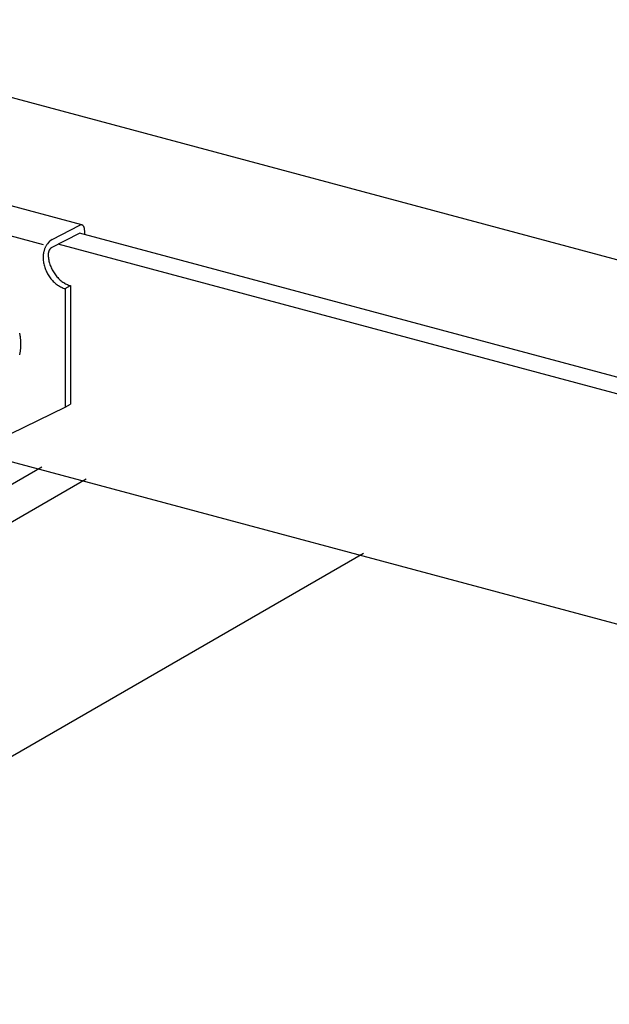
# Model space of a CAD drawing. Extents: x 5 to 415, y 6 to 292.
# Drawn here: x 129 to 131, y 195 to 199 of the extents above; entities that cross this region are included whole.
import ezdxf

# ---------------------------------------------------------------- set-up
doc = ezdxf.new("R2010")
doc.units = 0
doc.header["$MEASUREMENT"] = 0
for name, color, linetype in [('_1-2_野縁受け', 7, 'CONTINUOUS'), ('_1-3_野縁', 7, 'CONTINUOUS'), ('_1-A_クリップ', 7, 'CONTINUOUS')]:
    doc.layers.add(name, color=color, linetype=linetype)

msp = doc.modelspace()

# ---------------------------------------------------------------- linework, layer by layer
at = {"layer": '_1-2_野縁受け', "color": 3, "linetype": 'Continuous'}
for p, q in [((184.3648, 183.5968), (97.1341, 206.9702)), ((139.9154, 195.0465), (129.0564, 197.9561)), ((139.847, 194.9991), (128.9735, 197.9127)), ((140.097, 194.0286), (128.641, 197.0982))]:
    msp.add_line(p, q, dxfattribs=at)
at = {"layer": '_1-3_野縁', "color": 2, "linetype": 'Continuous'}
for p, q in [((128.9086, 197.0375), (105.8867, 183.7458)), ((129.083, 196.9908), (106.0611, 183.699)), ((130.172, 196.699), (107.15, 183.4072))]:
    msp.add_line(p, q, dxfattribs=at)
at = {"layer": '_1-A_クリップ', "color": 7, "linetype": 'Continuous'}
for p, q in [((129.0666, 197.9879), (128.5267, 198.1326)), ((128.4058, 198.0476), (128.9139, 197.9115)), ((128.95, 197.9304), (129.0579, 197.9869)), ((129.0767, 197.9667), (129.0767, 197.9507)), ((128.95, 197.9004), (129.0564, 197.9561)), ((129.0009, 197.7382), (129.0211, 197.7499)), ((129.0009, 197.7382), (129.0009, 197.2732)), ((129.0211, 197.7499), (129.0211, 197.2849)), ((128.6097, 197.083), (129.0009, 197.2732)), ((129.0009, 197.2732), (129.0211, 197.2849))]:
    msp.add_line(p, q, dxfattribs=at)
for centre, radius, start, end in [((129.0679, 197.9663), 0.0229, 120.0735931396484, 120.0736074304644), ((129.0661, 197.9693), 0.0194, 114.2083, 115.1905), ((129.0649, 197.9721), 0.0164, 107.6446, 114.2144), ((129.0642, 197.9744), 0.0139, 100.3349, 107.6466), ((129.0638, 197.9762), 0.0121, 92.2913, 100.3297), ((129.0638, 197.9775), 0.0108, 83.6178, 92.2764), ((129.0639, 197.9782), 0.0101, 74.5273, 83.5931), ((129.0639, 197.9784), 0.00993, 65.3222, 74.4969), ((129.0638, 197.978), 0.0103, 56.3325, 65.293), ((129.0632, 197.9773), 0.0112, 47.8397, 56.3108), ((129.0623, 197.9762), 0.0126, 40.0241, 47.8281), ((129.0607, 197.9749), 0.0147, 32.958, 40.0216), ((129.0585, 197.9735), 0.0173, 26.6301, 32.9617), ((129.0557, 197.972), 0.0205, 20.979, 26.637), ((129.0522, 197.9707), 0.0242, 15.9216, 20.9871), ((129.0482, 197.9696), 0.0283, 11.3701, 15.9296), ((129.0439, 197.9687), 0.0328, 7.2418, 11.3774), ((129.0393, 197.9681), 0.0374, 3.4628, 7.2482), ((129.0346, 197.9678), 0.0421, 359.9688, 3.4684), ((128.9691, 197.8877), 0.0468, 114.1758, 144.9992), ((129.0133, 197.8588), 0.0995, 165.07, 167.8424), ((129.0154, 197.8582), 0.1017, 162.3399, 165.0728), ((129.0159, 197.8581), 0.1022, 159.6194, 162.3426), ((129.0149, 197.8585), 0.1011, 156.8795, 159.6222), ((129.0124, 197.8595), 0.0985, 154.0902, 156.8823), ((129.0087, 197.8613), 0.0943, 151.22, 154.0933), ((129.0039, 197.8639), 0.0889, 148.2347, 151.2234), ((128.9985, 197.8673), 0.0825, 145.0959, 148.2385), ((128.9725, 197.8724), 0.0383, 167.8394, 170.6821), ((128.9739, 197.8721), 0.0398, 165.07, 167.8424), ((128.9748, 197.8719), 0.0407, 162.3399, 165.0728), ((128.975, 197.8718), 0.0409, 159.6194, 162.3426), ((128.9746, 197.872), 0.0405, 156.8795, 159.6222), ((128.9736, 197.8724), 0.0394, 154.0902, 156.8823), ((128.9591, 197.8785), 0.0237, 112.4549, 151.981), ((129.0324, 197.8615), 0.1185, 180.0208, 184.2828), ((128.9917, 197.8614), 0.0777, 176.7043, 179.9736), ((128.9986, 197.861), 0.0847, 173.6215, 176.7085), ((129.0389, 197.862), 0.125, 184.2802, 188.3926), ((129.0047, 197.8604), 0.0908, 170.6788, 173.6251), ((129.0097, 197.8596), 0.0958, 167.8394, 170.6821), ((129.0446, 197.8629), 0.1308, 188.3901, 192.3798), ((128.9681, 197.873), 0.0339, 173.6215, 176.7085), ((128.9653, 197.8732), 0.0311, 176.7043, 179.9736), ((129.0527, 197.8732), 0.1185, 180.0208, 184.2828), ((128.9705, 197.8727), 0.0363, 170.6788, 173.6251), ((129.0592, 197.8737), 0.125, 184.2802, 188.3926), ((129.0649, 197.8746), 0.1308, 188.3901, 192.3798), ((129.0697, 197.8756), 0.1357, 192.3773, 196.271), ((129.0494, 197.8639), 0.1357, 192.3773, 196.271), ((129.053, 197.8649), 0.1394, 196.2686, 200.0921), ((129.0553, 197.8658), 0.1419, 200.0898, 203.8687), ((129.0563, 197.8662), 0.143, 203.8664, 207.6259), ((129.0733, 197.8766), 0.1394, 196.2686, 200.0921), ((129.0756, 197.8775), 0.1419, 200.0898, 203.8687), ((129.0766, 197.8779), 0.143, 203.8664, 207.6259), ((129.0764, 197.8778), 0.1427, 207.6236, 211.3885), ((129.0749, 197.8769), 0.141, 211.3862, 215.1815), ((129.0561, 197.8661), 0.1427, 207.6236, 211.3885), ((129.0546, 197.8652), 0.141, 211.3862, 215.1815), ((129.0521, 197.8634), 0.1379, 215.1792, 219.0302), ((129.0488, 197.8607), 0.1337, 219.0278, 222.9602), ((129.0449, 197.8571), 0.1284, 222.9577, 226.9978), ((129.0724, 197.8751), 0.1379, 215.1792, 219.0302), ((129.0691, 197.8724), 0.1337, 219.0278, 222.9602), ((129.0652, 197.8688), 0.1284, 222.9577, 226.9978), ((129.061, 197.8643), 0.1222, 226.9953, 231.1698), ((129.0568, 197.8591), 0.1155, 231.1672, 235.5032), ((129.0407, 197.8526), 0.1222, 226.9953, 231.1698), ((129.0365, 197.8473), 0.1155, 231.1672, 235.5032), ((129.0325, 197.8415), 0.1083, 235.5007, 240.025), ((129.0289, 197.8352), 0.1011, 240.0227, 244.7612), ((129.0258, 197.8287), 0.0939, 244.7592, 249.7354), ((129.0528, 197.8532), 0.1083, 235.5007, 240.025), ((129.0234, 197.8223), 0.0871, 249.7339, 254.9668), ((129.0491, 197.8469), 0.1011, 240.0227, 244.7612), ((129.0461, 197.8404), 0.0939, 244.7592, 249.7354), ((129.0437, 197.834), 0.0871, 249.7339, 254.9668), ((128.6113, 197.5175), 0.2158, 8.3901, 12.3798), ((128.6208, 197.5189), 0.2062, 4.2802, 8.3926), ((128.6315, 197.5197), 0.1955, 0.0208, 4.2828), ((128.655, 197.5188), 0.172, 350.9453, 355.5871), ((128.6431, 197.5197), 0.1839, 355.5847, 0.0233), ((128.6667, 197.5169), 0.1601, 346.0779, 350.9475)]:
    msp.add_arc(centre, radius, start, end, dxfattribs=at)

doc.saveas('drawing.dxf')
